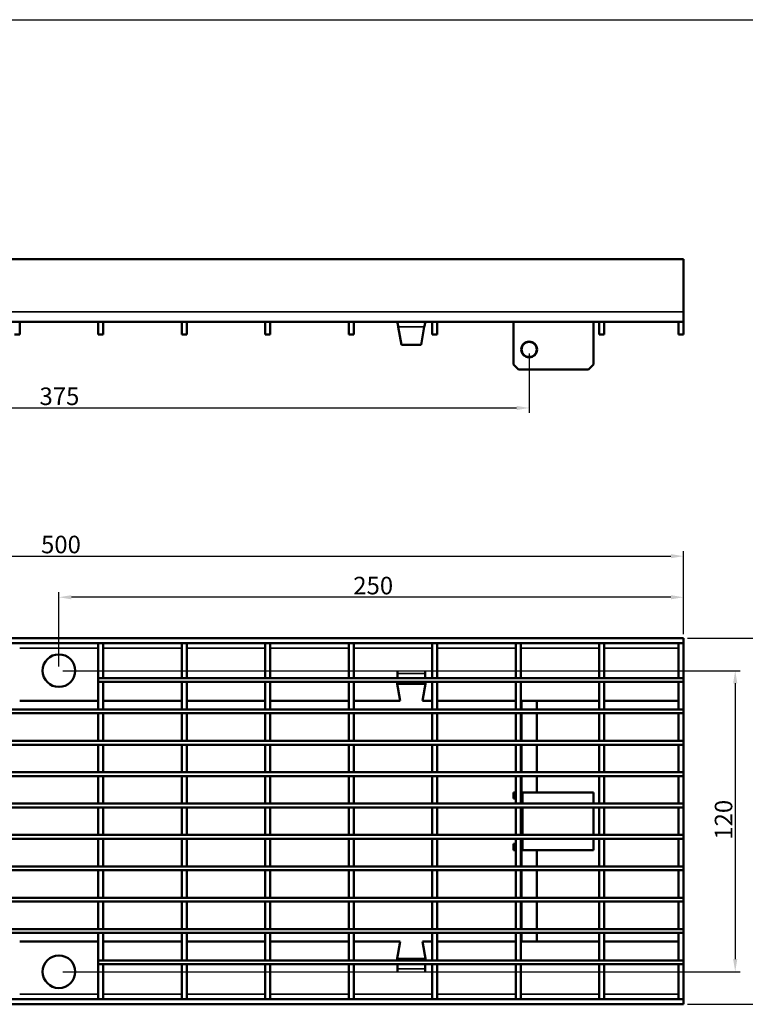
# Model space of a CAD drawing. Units: millimetres. Extents: x 20 to 1168, y 20 to 775.
# Drawn here: x 377 to 666, y 383 to 775 of the extents above; entities that cross this region are included whole.
import ezdxf

# ---------------------------------------------------------------- set-up
doc = ezdxf.new("R2010")
doc.units = ezdxf.units.MM
doc.header["$LTSCALE"] = 2
for name, color, linetype, lineweight in [('Bemaßung (ISO)', 7, 'Continuous', 25), ('Sichtbar (ISO)', 7, 'Continuous', 50), ('Sichtbar schmal (ISO)', 7, 'Continuous', 35), ('Skizziergeometrie (ISO)', 7, 'Continuous', 25)]:
    doc.layers.add(name, color=color, linetype=linetype, lineweight=lineweight)
doc.styles.add('Notiztext (DIN)', font='arial.ttf')
doc.dimstyles.new('Standard (DIN)', dxfattribs={"dimscale": 2, "dimtxt": 3.5, "dimasz": 2.5, "dimexe": 1, "dimexo": 0.8, "dimgap": 0.5, "dimtad": 1, "dimtoh": 1, "dimdec": 1, "dimrnd": 1e-08, "dimtxsty": 'Notiztext (DIN)', "dimcen": 0.09, "dimdle": 10, "dimclrd": 174, "dimclre": 174, "dimclrt": 256, "dimadec": 1, "dimazin": 2, "dimtfac": 1, "dimtdec": 1, "dimtmove": 0, "dimatfit": 3, "dimfxl": 0, "dimtolj": 1, "dimlwd": -1, "dimlwe": -1, "dimarcsym": 0})

# ---------------------------------------------------------------- blocks, each defined once
blk = doc.blocks.new('Ränder huber')
at = {"layer": 'Skizziergeometrie (ISO)'}
blk.add_line((10, 387.5), (584, 387.5), dxfattribs=at)
blk = doc.blocks.new('*D34')
at = {"layer": 'Bemaßung (ISO)', "color": 174}
for p, q in [((204.83, 641.95), (204.83, 618.23)), ((579.83, 641.95), (579.83, 618.23)), ((209.83, 620.23), (574.83, 620.23))]:
    blk.add_line(p, q, dxfattribs=at)
for points in [[(209.83, 621.06), (209.83, 619.39), (204.83, 620.23)], [(574.83, 621.06), (574.83, 619.39), (579.83, 620.23)]]:
    blk.add_solid(points, dxfattribs=at)
at = {"layer": 'Defpoints', "color": 0}
for p in [(204.83, 643.55), (579.83, 643.55), (579.83, 620.23)]:
    blk.add_point(p, dxfattribs=at)
at = {"layer": 'Bemaßung (ISO)', "insert": (384.58, 628.38), "char_height": 7, "attachment_point": 1, "style": 'Notiztext (DIN)'}
blk.add_mtext('\\A1;375', dxfattribs=at)
blk = doc.blocks.new('*D35')
at = {"layer": 'Bemaßung (ISO)', "color": 174}
for p, q in [((143.33, 530.1), (143.33, 563.15)), ((641.33, 530.1), (641.33, 563.15)), ((148.33, 561.15), (636.33, 561.15))]:
    blk.add_line(p, q, dxfattribs=at)
for points in [[(148.33, 561.98), (148.33, 560.31), (143.33, 561.15)], [(636.33, 561.98), (636.33, 560.31), (641.33, 561.15)]]:
    blk.add_solid(points, dxfattribs=at)
at = {"layer": 'Defpoints', "color": 0}
for p in [(641.33, 561.15), (143.33, 528.5), (641.33, 528.5)]:
    blk.add_point(p, dxfattribs=at)
at = {"layer": 'Bemaßung (ISO)', "insert": (383.05, 569.29), "char_height": 7, "attachment_point": 1, "style": 'Notiztext (DIN)'}
blk.add_mtext('\\A1; 500', dxfattribs=at)
blk = doc.blocks.new('*D36')
at = {"layer": 'Bemaßung (ISO)', "color": 174}
for p, q in [((392.33, 517.1), (392.33, 546.77)), ((641.33, 530.1), (641.33, 546.77)), ((636.33, 544.77), (397.33, 544.77))]:
    blk.add_line(p, q, dxfattribs=at)
for points in [[(397.33, 545.6), (397.33, 543.93), (392.33, 544.77)], [(636.33, 545.6), (636.33, 543.93), (641.33, 544.77)]]:
    blk.add_solid(points, dxfattribs=at)
at = {"layer": 'Defpoints', "color": 0}
for p in [(392.33, 544.77), (641.33, 528.5), (392.33, 515.5)]:
    blk.add_point(p, dxfattribs=at)
at = {"layer": 'Bemaßung (ISO)', "insert": (507.55, 552.92), "char_height": 7, "attachment_point": 1, "style": 'Notiztext (DIN)'}
blk.add_mtext('\\A1; 250', dxfattribs=at)
blk = doc.blocks.new('*D40')
at = {"layer": 'Bemaßung (ISO)', "color": 174}
for p, q in [((393.93, 515.5), (663.99, 515.5)), ((661.99, 510.5), (661.99, 400.5)), ((393.93, 395.5), (663.99, 395.5))]:
    blk.add_line(p, q, dxfattribs=at)
for points in [[(661.16, 510.5), (662.82, 510.5), (661.99, 515.5)], [(661.16, 400.5), (662.82, 400.5), (661.99, 395.5)]]:
    blk.add_solid(points, dxfattribs=at)
at = {"layer": 'Defpoints', "color": 0}
for p in [(392.33, 515.5), (392.33, 395.5), (661.99, 395.5)]:
    blk.add_point(p, dxfattribs=at)
at = {"layer": 'Bemaßung (ISO)', "insert": (653.84, 448.11), "char_height": 7, "attachment_point": 1, "rotation": 90, "style": 'Notiztext (DIN)'}
blk.add_mtext('\\A1;120', dxfattribs=at)
blk = doc.blocks.new('*D41')
at = {"layer": 'Bemaßung (ISO)', "color": 174}
for p, q in [((642.93, 528.5), (679.33, 528.5)), ((677.33, 523.5), (677.33, 387.5)), ((642.93, 382.5), (679.33, 382.5))]:
    blk.add_line(p, q, dxfattribs=at)
for points in [[(676.5, 523.5), (678.17, 523.5), (677.33, 528.5)], [(676.5, 387.5), (678.17, 387.5), (677.33, 382.5)]]:
    blk.add_solid(points, dxfattribs=at)
at = {"layer": 'Defpoints', "color": 0}
for p in [(641.33, 528.5), (641.33, 382.5), (677.33, 382.5)]:
    blk.add_point(p, dxfattribs=at)
at = {"layer": 'Bemaßung (ISO)', "insert": (669.31, 446.21), "char_height": 7, "attachment_point": 1, "rotation": 90, "style": 'Notiztext (DIN)'}
blk.add_mtext('\\A1; 147', dxfattribs=at)

msp = doc.modelspace()

# ---------------------------------------------------------------- linework, layer by layer
at = {"layer": 'Sichtbar (ISO)'}
for p, q in [((641.33, 679.55), (143.33, 679.55)), ((641.33, 679.55), (641.33, 658.55)), ((641.33, 654.55), (641.33, 658.55)), ((143.33, 654.55), (641.33, 654.55)), ((376.68, 649.55), (376.68, 654.55)), ((407.98, 654.55), (407.98, 649.55)), ((409.98, 649.55), (409.98, 654.55)), ((441.28, 654.55), (441.28, 649.55)), ((443.28, 649.55), (443.28, 654.55)), ((474.58, 654.55), (474.58, 649.55)), ((476.58, 649.55), (476.58, 654.55)), ((507.88, 654.55), (507.88, 649.55)), ((509.88, 649.55), (509.88, 654.55)), ((527.34, 654.55), (527.34, 653.96)), ((527.66, 652.55), (528.93, 645.35)), ((536.74, 645.35), (538.01, 652.55)), ((538.33, 653.96), (538.33, 654.55)), ((541.18, 654.55), (541.18, 649.55)), ((543.18, 649.55), (543.18, 654.55)), ((573.53, 654.55), (573.53, 637.55)), ((605.53, 637.55), (605.53, 654.55)), ((607.78, 654.55), (607.78, 649.55)), ((609.78, 649.55), (609.78, 654.55)), ((639.33, 654.55), (639.33, 649.55)), ((641.33, 649.55), (641.33, 654.55)), ((374.68, 649.55), (376.68, 649.55)), ((407.98, 649.55), (409.98, 649.55)), ((441.28, 649.55), (443.28, 649.55)), ((474.58, 649.55), (476.58, 649.55)), ((507.88, 649.55), (509.88, 649.55)), ((541.18, 649.55), (543.18, 649.55)), ((607.78, 649.55), (609.78, 649.55)), ((639.33, 649.55), (641.33, 649.55)), ((536.74, 645.35), (528.93, 645.35)), ((575.53, 635.55), (573.53, 637.55)), ((605.53, 637.55), (603.53, 635.55)), ((575.53, 635.55), (603.53, 635.55)), ((143.33, 528.5), (641.33, 528.5)), ((143.33, 526.5), (641.33, 526.5)), ((407.98, 526.5), (407.98, 512.5)), ((409.98, 526.5), (407.98, 526.5)), ((409.98, 512.5), (409.98, 526.5)), ((441.28, 526.5), (441.28, 512.5)), ((443.28, 526.5), (441.28, 526.5)), ((443.28, 512.5), (443.28, 526.5)), ((474.58, 526.5), (474.58, 512.5)), ((476.58, 526.5), (474.58, 526.5)), ((476.58, 512.5), (476.58, 526.5)), ((507.88, 526.5), (507.88, 512.5)), ((509.88, 526.5), (507.88, 526.5)), ((509.88, 512.5), (509.88, 526.5)), ((541.18, 526.5), (541.18, 512.5)), ((543.18, 526.5), (541.18, 526.5)), ((543.18, 512.5), (543.18, 526.5)), ((574.48, 526.5), (574.48, 512.5)), ((576.48, 526.5), (574.48, 526.5)), ((576.48, 512.5), (576.48, 526.5)), ((607.78, 526.5), (607.78, 512.5)), ((609.78, 526.5), (607.78, 526.5)), ((609.78, 512.5), (609.78, 526.5)), ((639.33, 526.5), (639.33, 512.5)), ((641.33, 526.5), (639.33, 526.5)), ((641.33, 526.5), (641.33, 528.5)), ((641.33, 512.5), (641.33, 526.5)), ((527.34, 515.31), (527.33, 515.31)), ((527.33, 515.31), (527.33, 512.5)), ((527.34, 514.31), (527.34, 515.31)), ((527.34, 514.31), (527.34, 512.5)), ((538.34, 515.31), (538.33, 515.31)), ((538.33, 515.31), (538.33, 514.31)), ((538.33, 512.5), (538.33, 514.31)), ((538.34, 512.5), (538.34, 515.31)), ((407.98, 512.5), (407.98, 511)), ((641.33, 512.5), (407.98, 512.5)), ((407.98, 512.5), (409.98, 512.5)), ((407.98, 511), (641.33, 511)), ((407.98, 511), (407.98, 500)), ((409.98, 511), (407.98, 511)), ((409.98, 500), (409.98, 511)), ((441.28, 512.5), (443.28, 512.5)), ((441.28, 511), (441.28, 500)), ((443.28, 511), (441.28, 511)), ((443.28, 500), (443.28, 511)), ((474.58, 512.5), (476.58, 512.5)), ((474.58, 511), (474.58, 500)), ((476.58, 511), (474.58, 511)), ((476.58, 500), (476.58, 511)), ((507.88, 512.5), (509.88, 512.5)), ((507.88, 511), (507.88, 500)), ((509.88, 511), (507.88, 511)), ((509.88, 500), (509.88, 511)), ((527.1, 511), (528.42, 503.5)), ((527.66, 510.31), (538.01, 510.31)), ((537.25, 503.5), (538.57, 511)), ((541.18, 512.5), (543.18, 512.5)), ((541.18, 511), (541.18, 500)), ((543.18, 511), (541.18, 511)), ((543.18, 500), (543.18, 511)), ((574.48, 512.5), (576.48, 512.5)), ((574.48, 511), (574.48, 500)), ((576.48, 511), (574.48, 511)), ((576.48, 500), (576.48, 511)), ((607.78, 512.5), (609.78, 512.5)), ((607.78, 511), (607.78, 500)), ((609.78, 511), (607.78, 511)), ((609.78, 500), (609.78, 511)), ((639.33, 512.5), (641.33, 512.5)), ((639.33, 511), (639.33, 500)), ((641.33, 511), (639.33, 511)), ((641.33, 511), (641.33, 512.5)), ((641.33, 500), (641.33, 511)), ((376.68, 503.5), (407.98, 503.5)), ((409.98, 503.5), (441.28, 503.5)), ((443.28, 503.5), (474.58, 503.5)), ((476.58, 503.5), (507.88, 503.5)), ((509.88, 503.5), (528.42, 503.5)), ((537.25, 503.5), (541.18, 503.5)), ((543.18, 503.5), (574.48, 503.5)), ((576.48, 503.5), (607.78, 503.5)), ((576.83, 503.5), (576.83, 500)), ((582.83, 503.5), (582.83, 500)), ((609.78, 503.5), (639.33, 503.5)), ((641.33, 500), (242.42, 500)), ((242.42, 498.5), (641.33, 498.5)), ((407.98, 500), (409.98, 500)), ((409.98, 498.5), (407.98, 498.5)), ((407.98, 498.5), (407.98, 487.5)), ((409.98, 487.5), (409.98, 498.5)), ((441.28, 500), (443.28, 500)), ((443.28, 498.5), (441.28, 498.5)), ((441.28, 498.5), (441.28, 487.5)), ((443.28, 487.5), (443.28, 498.5)), ((474.58, 500), (476.58, 500)), ((476.58, 498.5), (474.58, 498.5)), ((474.58, 498.5), (474.58, 487.5)), ((476.58, 487.5), (476.58, 498.5)), ((507.88, 500), (509.88, 500)), ((509.88, 498.5), (507.88, 498.5)), ((507.88, 498.5), (507.88, 487.5)), ((509.88, 487.5), (509.88, 498.5)), ((541.18, 500), (543.18, 500)), ((543.18, 498.5), (541.18, 498.5)), ((541.18, 498.5), (541.18, 487.5)), ((543.18, 487.5), (543.18, 498.5)), ((574.48, 500), (576.48, 500)), ((574.48, 498.5), (574.48, 487.5)), ((576.48, 498.5), (574.48, 498.5)), ((576.48, 487.5), (576.48, 498.5)), ((576.83, 498.5), (576.83, 487.5)), ((582.83, 498.5), (582.83, 487.5)), ((607.78, 500), (609.78, 500)), ((609.78, 498.5), (607.78, 498.5)), ((607.78, 498.5), (607.78, 487.5)), ((609.78, 487.5), (609.78, 498.5)), ((639.33, 500), (641.33, 500)), ((641.33, 498.5), (639.33, 498.5)), ((639.33, 498.5), (639.33, 487.5)), ((641.33, 498.5), (641.33, 500)), ((641.33, 487.5), (641.33, 498.5)), ((641.33, 487.5), (242.42, 487.5)), ((407.98, 487.5), (409.98, 487.5)), ((441.28, 487.5), (443.28, 487.5)), ((474.58, 487.5), (476.58, 487.5)), ((507.88, 487.5), (509.88, 487.5)), ((541.18, 487.5), (543.18, 487.5)), ((574.48, 487.5), (576.48, 487.5)), ((607.78, 487.5), (609.78, 487.5)), ((639.33, 487.5), (641.33, 487.5)), ((641.33, 486), (641.33, 487.5)), ((143.33, 486), (641.33, 486)), ((409.98, 486), (407.98, 486)), ((407.98, 486), (407.98, 475)), ((409.98, 475), (409.98, 486)), ((443.28, 486), (441.28, 486)), ((441.28, 486), (441.28, 475)), ((443.28, 475), (443.28, 486)), ((476.58, 486), (474.58, 486)), ((474.58, 486), (474.58, 475)), ((476.58, 475), (476.58, 486)), ((509.88, 486), (507.88, 486)), ((507.88, 486), (507.88, 475)), ((509.88, 475), (509.88, 486)), ((543.18, 486), (541.18, 486)), ((541.18, 486), (541.18, 475)), ((543.18, 475), (543.18, 486)), ((574.48, 486), (574.48, 475)), ((576.48, 486), (574.48, 486)), ((576.48, 475), (576.48, 486)), ((576.83, 486), (576.83, 475)), ((582.83, 486), (582.83, 475)), ((609.78, 486), (607.78, 486)), ((607.78, 486), (607.78, 475)), ((609.78, 475), (609.78, 486)), ((641.33, 486), (639.33, 486)), ((639.33, 486), (639.33, 475)), ((641.33, 475), (641.33, 486)), ((641.33, 475), (143.33, 475)), ((407.98, 475), (409.98, 475)), ((441.28, 475), (443.28, 475)), ((474.58, 475), (476.58, 475)), ((507.88, 475), (509.88, 475)), ((541.18, 475), (543.18, 475)), ((574.48, 475), (576.48, 475)), ((607.78, 475), (609.78, 475)), ((639.33, 475), (641.33, 475)), ((641.33, 473.5), (641.33, 475)), ((143.33, 473.5), (641.33, 473.5)), ((409.98, 473.5), (407.98, 473.5)), ((407.98, 473.5), (407.98, 462.5)), ((409.98, 462.5), (409.98, 473.5)), ((443.28, 473.5), (441.28, 473.5)), ((441.28, 473.5), (441.28, 462.5)), ((443.28, 462.5), (443.28, 473.5)), ((476.58, 473.5), (474.58, 473.5)), ((474.58, 473.5), (474.58, 462.5)), ((476.58, 462.5), (476.58, 473.5)), ((509.88, 473.5), (507.88, 473.5)), ((507.88, 473.5), (507.88, 462.5)), ((509.88, 462.5), (509.88, 473.5)), ((543.18, 473.5), (541.18, 473.5)), ((541.18, 473.5), (541.18, 462.5)), ((543.18, 462.5), (543.18, 473.5)), ((574.48, 473.5), (574.48, 462.5)), ((576.48, 473.5), (574.48, 473.5)), ((576.48, 462.5), (576.48, 473.5)), ((576.83, 473.5), (576.83, 467)), ((582.83, 473.5), (582.83, 467)), ((609.78, 473.5), (607.78, 473.5)), ((607.78, 473.5), (607.78, 462.5)), ((609.78, 462.5), (609.78, 473.5)), ((641.33, 473.5), (639.33, 473.5)), ((639.33, 473.5), (639.33, 462.5)), ((641.33, 462.5), (641.33, 473.5)), ((573.53, 467), (574.48, 467)), ((573.53, 464.5), (573.53, 467)), ((574.48, 464.5), (573.53, 464.5)), ((576.48, 467), (577.23, 467)), ((577.23, 464.5), (576.48, 464.5)), ((576.83, 464.5), (576.83, 462.5)), ((577.23, 462.5), (577.23, 467)), ((605.53, 467), (577.23, 467)), ((605.53, 462.5), (605.53, 467)), ((641.33, 462.5), (143.33, 462.5)), ((143.33, 461), (641.33, 461)), ((407.98, 462.5), (409.98, 462.5)), ((409.98, 461), (407.98, 461)), ((407.98, 461), (407.98, 450)), ((409.98, 450), (409.98, 461)), ((441.28, 462.5), (443.28, 462.5)), ((443.28, 461), (441.28, 461)), ((441.28, 461), (441.28, 450)), ((443.28, 450), (443.28, 461)), ((474.58, 462.5), (476.58, 462.5)), ((476.58, 461), (474.58, 461)), ((474.58, 461), (474.58, 450)), ((476.58, 450), (476.58, 461)), ((507.88, 462.5), (509.88, 462.5)), ((509.88, 461), (507.88, 461)), ((507.88, 461), (507.88, 450)), ((509.88, 450), (509.88, 461)), ((541.18, 462.5), (543.18, 462.5)), ((543.18, 461), (541.18, 461)), ((541.18, 461), (541.18, 450)), ((543.18, 450), (543.18, 461)), ((574.48, 462.5), (576.48, 462.5)), ((574.48, 461), (574.48, 450)), ((576.48, 461), (574.48, 461)), ((576.48, 450), (576.48, 461)), ((576.83, 461), (576.83, 450)), ((577.23, 461), (577.23, 450)), ((605.53, 461), (605.53, 450)), ((607.78, 462.5), (609.78, 462.5)), ((609.78, 461), (607.78, 461)), ((607.78, 461), (607.78, 450)), ((609.78, 450), (609.78, 461)), ((639.33, 462.5), (641.33, 462.5)), ((641.33, 461), (639.33, 461)), ((639.33, 461), (639.33, 450)), ((641.33, 461), (641.33, 462.5)), ((641.33, 450), (641.33, 461)), ((641.33, 450), (143.33, 450)), ((143.33, 448.5), (641.33, 448.5)), ((407.98, 450), (409.98, 450)), ((409.98, 448.5), (407.98, 448.5)), ((407.98, 448.5), (407.98, 437.5)), ((409.98, 437.5), (409.98, 448.5)), ((441.28, 450), (443.28, 450)), ((443.28, 448.5), (441.28, 448.5)), ((441.28, 448.5), (441.28, 437.5)), ((443.28, 437.5), (443.28, 448.5)), ((474.58, 450), (476.58, 450)), ((476.58, 448.5), (474.58, 448.5)), ((474.58, 448.5), (474.58, 437.5)), ((476.58, 437.5), (476.58, 448.5)), ((507.88, 450), (509.88, 450)), ((509.88, 448.5), (507.88, 448.5)), ((507.88, 448.5), (507.88, 437.5)), ((509.88, 437.5), (509.88, 448.5)), ((541.18, 450), (543.18, 450)), ((543.18, 448.5), (541.18, 448.5)), ((541.18, 448.5), (541.18, 437.5)), ((543.18, 437.5), (543.18, 448.5)), ((574.48, 450), (576.48, 450)), ((574.48, 448.5), (574.48, 437.5)), ((576.48, 448.5), (574.48, 448.5)), ((576.48, 437.5), (576.48, 448.5)), ((576.83, 448.5), (576.83, 446.5)), ((577.23, 448.5), (577.23, 444)), ((605.53, 448.5), (605.53, 444)), ((607.78, 450), (609.78, 450)), ((609.78, 448.5), (607.78, 448.5)), ((607.78, 448.5), (607.78, 437.5)), ((609.78, 437.5), (609.78, 448.5)), ((639.33, 450), (641.33, 450)), ((641.33, 448.5), (639.33, 448.5)), ((639.33, 448.5), (639.33, 437.5)), ((641.33, 448.5), (641.33, 450)), ((641.33, 437.5), (641.33, 448.5)), ((574.48, 446.5), (573.53, 446.5)), ((573.53, 446.5), (573.53, 444)), ((573.53, 444), (574.48, 444)), ((577.23, 446.5), (576.48, 446.5)), ((576.48, 444), (577.23, 444)), ((576.83, 444), (576.83, 437.5)), ((605.53, 444), (577.23, 444)), ((582.83, 444), (582.83, 437.5)), ((641.33, 437.5), (143.33, 437.5)), ((143.33, 436), (641.33, 436)), ((407.98, 437.5), (409.98, 437.5)), ((409.98, 436), (407.98, 436)), ((407.98, 436), (407.98, 425)), ((409.98, 425), (409.98, 436)), ((441.28, 437.5), (443.28, 437.5)), ((443.28, 436), (441.28, 436)), ((441.28, 436), (441.28, 425)), ((443.28, 425), (443.28, 436)), ((474.58, 437.5), (476.58, 437.5)), ((476.58, 436), (474.58, 436)), ((474.58, 436), (474.58, 425)), ((476.58, 425), (476.58, 436)), ((507.88, 437.5), (509.88, 437.5)), ((509.88, 436), (507.88, 436)), ((507.88, 436), (507.88, 425)), ((509.88, 425), (509.88, 436)), ((541.18, 437.5), (543.18, 437.5)), ((543.18, 436), (541.18, 436)), ((541.18, 436), (541.18, 425)), ((543.18, 425), (543.18, 436)), ((574.48, 437.5), (576.48, 437.5)), ((574.48, 436), (574.48, 425)), ((576.48, 436), (574.48, 436)), ((576.48, 425), (576.48, 436)), ((576.83, 436), (576.83, 425)), ((582.83, 436), (582.83, 425)), ((607.78, 437.5), (609.78, 437.5)), ((609.78, 436), (607.78, 436)), ((607.78, 436), (607.78, 425)), ((609.78, 425), (609.78, 436)), ((639.33, 437.5), (641.33, 437.5)), ((641.33, 436), (639.33, 436)), ((639.33, 436), (639.33, 425)), ((641.33, 436), (641.33, 437.5)), ((641.33, 425), (641.33, 436)), ((641.33, 425), (143.33, 425)), ((407.98, 425), (409.98, 425)), ((441.28, 425), (443.28, 425)), ((474.58, 425), (476.58, 425)), ((507.88, 425), (509.88, 425)), ((541.18, 425), (543.18, 425)), ((574.48, 425), (576.48, 425)), ((607.78, 425), (609.78, 425)), ((639.33, 425), (641.33, 425)), ((641.33, 423.5), (641.33, 425)), ((143.33, 423.5), (641.33, 423.5)), ((409.98, 423.5), (407.98, 423.5)), ((407.98, 423.5), (407.98, 412.5)), ((409.98, 412.5), (409.98, 423.5)), ((443.28, 423.5), (441.28, 423.5)), ((441.28, 423.5), (441.28, 412.5)), ((443.28, 412.5), (443.28, 423.5)), ((476.58, 423.5), (474.58, 423.5)), ((474.58, 423.5), (474.58, 412.5)), ((476.58, 412.5), (476.58, 423.5)), ((509.88, 423.5), (507.88, 423.5)), ((507.88, 423.5), (507.88, 412.5)), ((509.88, 412.5), (509.88, 423.5)), ((543.18, 423.5), (541.18, 423.5)), ((541.18, 423.5), (541.18, 412.5)), ((543.18, 412.5), (543.18, 423.5)), ((574.48, 423.5), (574.48, 412.5)), ((576.48, 423.5), (574.48, 423.5)), ((576.48, 412.5), (576.48, 423.5)), ((576.83, 423.5), (576.83, 412.5)), ((582.83, 423.5), (582.83, 412.5)), ((609.78, 423.5), (607.78, 423.5)), ((607.78, 423.5), (607.78, 412.5)), ((609.78, 412.5), (609.78, 423.5)), ((641.33, 423.5), (639.33, 423.5)), ((639.33, 423.5), (639.33, 412.5)), ((641.33, 412.5), (641.33, 423.5)), ((641.33, 412.5), (143.33, 412.5)), ((407.98, 412.5), (409.98, 412.5)), ((441.28, 412.5), (443.28, 412.5)), ((474.58, 412.5), (476.58, 412.5)), ((507.88, 412.5), (509.88, 412.5)), ((541.18, 412.5), (543.18, 412.5)), ((574.48, 412.5), (576.48, 412.5)), ((607.78, 412.5), (609.78, 412.5)), ((639.33, 412.5), (641.33, 412.5)), ((641.33, 411), (641.33, 412.5)), ((143.33, 411), (641.33, 411)), ((409.98, 411), (407.98, 411)), ((407.98, 411), (407.98, 400)), ((409.98, 400), (409.98, 411)), ((443.28, 411), (441.28, 411)), ((441.28, 411), (441.28, 400)), ((443.28, 400), (443.28, 411)), ((476.58, 411), (474.58, 411)), ((474.58, 411), (474.58, 400)), ((476.58, 400), (476.58, 411)), ((509.88, 411), (507.88, 411)), ((507.88, 411), (507.88, 400)), ((509.88, 400), (509.88, 411)), ((543.18, 411), (541.18, 411)), ((541.18, 411), (541.18, 400)), ((543.18, 400), (543.18, 411)), ((574.48, 411), (574.48, 400)), ((576.48, 411), (574.48, 411)), ((576.48, 400), (576.48, 411)), ((576.83, 411), (576.83, 407.5)), ((582.83, 411), (582.83, 407.5)), ((609.78, 411), (607.78, 411)), ((607.78, 411), (607.78, 400)), ((609.78, 400), (609.78, 411)), ((641.33, 411), (639.33, 411)), ((639.33, 411), (639.33, 400)), ((641.33, 400), (641.33, 411)), ((407.98, 407.5), (376.68, 407.5)), ((441.28, 407.5), (409.98, 407.5)), ((474.58, 407.5), (443.28, 407.5)), ((507.88, 407.5), (476.58, 407.5)), ((528.42, 407.5), (509.88, 407.5)), ((527.1, 400), (528.42, 407.5)), ((537.25, 407.5), (541.18, 407.5)), ((537.25, 407.5), (538.57, 400)), ((543.18, 407.5), (574.48, 407.5)), ((576.48, 407.5), (607.78, 407.5)), ((609.78, 407.5), (639.33, 407.5)), ((527.66, 400.69), (538.01, 400.69)), ((407.98, 400), (407.98, 398.5)), ((641.33, 400), (407.98, 400)), ((407.98, 400), (409.98, 400)), ((407.98, 398.5), (641.33, 398.5)), ((409.98, 398.5), (407.98, 398.5)), ((407.98, 398.5), (407.98, 384.5)), ((409.98, 384.5), (409.98, 398.5)), ((441.28, 400), (443.28, 400)), ((443.28, 398.5), (441.28, 398.5)), ((441.28, 398.5), (441.28, 384.5)), ((443.28, 384.5), (443.28, 398.5)), ((474.58, 400), (476.58, 400)), ((476.58, 398.5), (474.58, 398.5)), ((474.58, 398.5), (474.58, 384.5)), ((476.58, 384.5), (476.58, 398.5)), ((507.88, 400), (509.88, 400)), ((509.88, 398.5), (507.88, 398.5)), ((507.88, 398.5), (507.88, 384.5)), ((509.88, 384.5), (509.88, 398.5)), ((527.33, 395.69), (527.33, 398.5)), ((527.34, 396.69), (527.34, 398.5)), ((527.34, 396.69), (527.34, 395.69)), ((538.33, 398.5), (538.33, 396.69)), ((538.33, 395.69), (538.33, 396.69)), ((538.34, 398.5), (538.34, 395.69)), ((541.18, 400), (543.18, 400)), ((543.18, 398.5), (541.18, 398.5)), ((541.18, 398.5), (541.18, 384.5)), ((543.18, 384.5), (543.18, 398.5)), ((574.48, 400), (576.48, 400)), ((574.48, 398.5), (574.48, 384.5)), ((576.48, 398.5), (574.48, 398.5)), ((576.48, 384.5), (576.48, 398.5)), ((607.78, 400), (609.78, 400)), ((609.78, 398.5), (607.78, 398.5)), ((607.78, 398.5), (607.78, 384.5)), ((609.78, 384.5), (609.78, 398.5)), ((639.33, 400), (641.33, 400)), ((641.33, 398.5), (639.33, 398.5)), ((639.33, 398.5), (639.33, 384.5)), ((641.33, 398.5), (641.33, 400)), ((641.33, 384.5), (641.33, 398.5)), ((527.34, 395.69), (527.33, 395.69)), ((538.34, 395.69), (538.33, 395.69)), ((641.33, 384.5), (143.33, 384.5)), ((641.33, 382.5), (143.33, 382.5)), ((407.98, 384.5), (409.98, 384.5)), ((441.28, 384.5), (443.28, 384.5)), ((474.58, 384.5), (476.58, 384.5)), ((507.88, 384.5), (509.88, 384.5)), ((541.18, 384.5), (543.18, 384.5)), ((574.48, 384.5), (576.48, 384.5)), ((607.78, 384.5), (609.78, 384.5)), ((639.33, 384.5), (641.33, 384.5)), ((641.33, 384.5), (641.33, 382.5))]:
    msp.add_line(p, q, dxfattribs=at)
for centre, radius in [((579.83, 643.55), 3.15), ((579.83, 643.55), 3), ((392.33, 515.5), 6.5), ((392.33, 395.5), 6.5)]:
    msp.add_circle(centre, radius, dxfattribs=at)
for points, knots in [([(527.34, 653.96), (527.4, 653.78), (527.45, 653.55), (527.55, 653.07), (527.61, 652.81), (527.66, 652.55)], [0, 0, 0, 0, 0.0803948, 0.0803948, 0.1607897, 0.1607897, 0.1607897, 0.1607897]), ([(538.01, 652.55), (538.06, 652.81), (538.11, 653.07), (538.22, 653.55), (538.27, 653.78), (538.33, 653.96)], [0, 0, 0, 0, 0.0803948, 0.0803948, 0.1607897, 0.1607897, 0.1607897, 0.1607897]), ([(527.66, 510.31), (527.63, 510.31), (527.61, 510.33), (527.54, 510.46), (527.5, 510.59), (527.45, 510.85), (527.43, 510.92), (527.42, 511)], [0, 0, 0, 0, 0.0787572, 0.0787572, 0.1975091, 0.1975091, 0.2406672, 0.2406672, 0.2406672, 0.2406672]), ([(538.25, 511), (538.25, 510.99), (538.25, 510.99), (538.21, 510.76), (538.17, 510.59), (538.09, 510.36), (538.05, 510.31), (538.01, 510.31)], [0.0755065, 0.0755065, 0.0755065, 0.0755065, 0.0787572, 0.0787572, 0.1975091, 0.1975091, 0.3162611, 0.3162611, 0.3162611, 0.3162611]), ([(527.66, 400.69), (527.63, 400.69), (527.61, 400.67), (527.54, 400.54), (527.5, 400.41), (527.45, 400.15), (527.43, 400.08), (527.42, 400)], [0, 0, 0, 0, 0.0787572, 0.0787572, 0.1975091, 0.1975091, 0.2406672, 0.2406672, 0.2406672, 0.2406672]), ([(538.25, 400), (538.25, 400.01), (538.25, 400.01), (538.21, 400.24), (538.17, 400.41), (538.09, 400.64), (538.05, 400.69), (538.01, 400.69)], [0.0755065, 0.0755065, 0.0755065, 0.0755065, 0.0787572, 0.0787572, 0.1975091, 0.1975091, 0.3162611, 0.3162611, 0.3162611, 0.3162611])]:
    msp.add_open_spline(points, degree=3, knots=knots, dxfattribs=at)
at = {"layer": 'Sichtbar schmal (ISO)'}
for p, q in [((143.33, 658.55), (641.33, 658.55)), ((538.01, 652.55), (527.66, 652.55)), ((376.68, 524.5), (407.98, 524.5)), ((409.98, 524.5), (441.28, 524.5)), ((443.28, 524.5), (474.58, 524.5)), ((476.58, 524.5), (507.88, 524.5)), ((509.88, 524.5), (541.18, 524.5)), ((543.18, 524.5), (574.48, 524.5)), ((576.48, 524.5), (607.78, 524.5)), ((609.78, 524.5), (639.33, 524.5)), ((538.33, 514.31), (527.34, 514.31)), ((538.33, 396.69), (527.34, 396.69)), ((407.98, 386.5), (376.68, 386.5)), ((441.28, 386.5), (409.98, 386.5)), ((474.58, 386.5), (443.28, 386.5)), ((507.88, 386.5), (476.58, 386.5)), ((541.18, 386.5), (509.88, 386.5)), ((574.48, 386.5), (543.18, 386.5)), ((607.78, 386.5), (576.48, 386.5)), ((639.33, 386.5), (609.78, 386.5))]:
    msp.add_line(p, q, dxfattribs=at)

# ---------------------------------------------------------------- block references
at = {"xscale": 2, "yscale": 2, "zscale": 2}
msp.add_blockref('Ränder huber', (0, 0), dxfattribs=at)

# ---------------------------------------------------------------- dimensions: what is measured, and where the dimension line sits
at = {"layer": 'Bemaßung (ISO)', "color": 174}
for base, p1, p2, angle, picture, middle in [((579.83, 620.23), (204.83, 643.55), (579.83, 643.55), 180, '*D34', (392.33, 620.23)), ((661.99, 395.5), (392.33, 515.5), (392.33, 395.5), 90, '*D40', (661.99, 455.5))]:
    dim = msp.add_linear_dim(base=base, p1=p1, p2=p2, angle=angle, dimstyle='Standard (DIN)', override={"dimtoh": 0, "dimdec": 1, "dimtp": 0, "dimtm": 0, "dimtdec": 1, "dimtofl": 0, "dimatfit": 1}, dxfattribs=at)
    dim.commit()
    dim.dimension.update_dxf_attribs({"geometry": picture, "text_midpoint": middle, "dimtype": 160})
for base, p1, p2, angle, text, picture, middle in [((641.33, 561.15), (143.33, 528.5), (641.33, 528.5), 180, ' 500', '*D35', (392.33, 561.15)), ((392.33, 544.77), (641.33, 528.5), (392.33, 515.5), 180, ' 250', '*D36', (516.83, 544.77)), ((677.33, 382.5), (641.33, 528.5), (641.33, 382.5), 90, ' 147', '*D41', (677.33, 455.5))]:
    dim = msp.add_linear_dim(base=base, p1=p1, p2=p2, angle=angle, text=text, dimstyle='Standard (DIN)', override={"dimtoh": 0, "dimdec": 1, "dimtp": 0, "dimtm": 0, "dimtdec": 1, "dimtofl": 0, "dimatfit": 1}, dxfattribs=at)
    dim.commit()
    dim.dimension.update_dxf_attribs({"geometry": picture, "text_midpoint": middle, "dimtype": 160})

doc.saveas('drawing.dxf')
